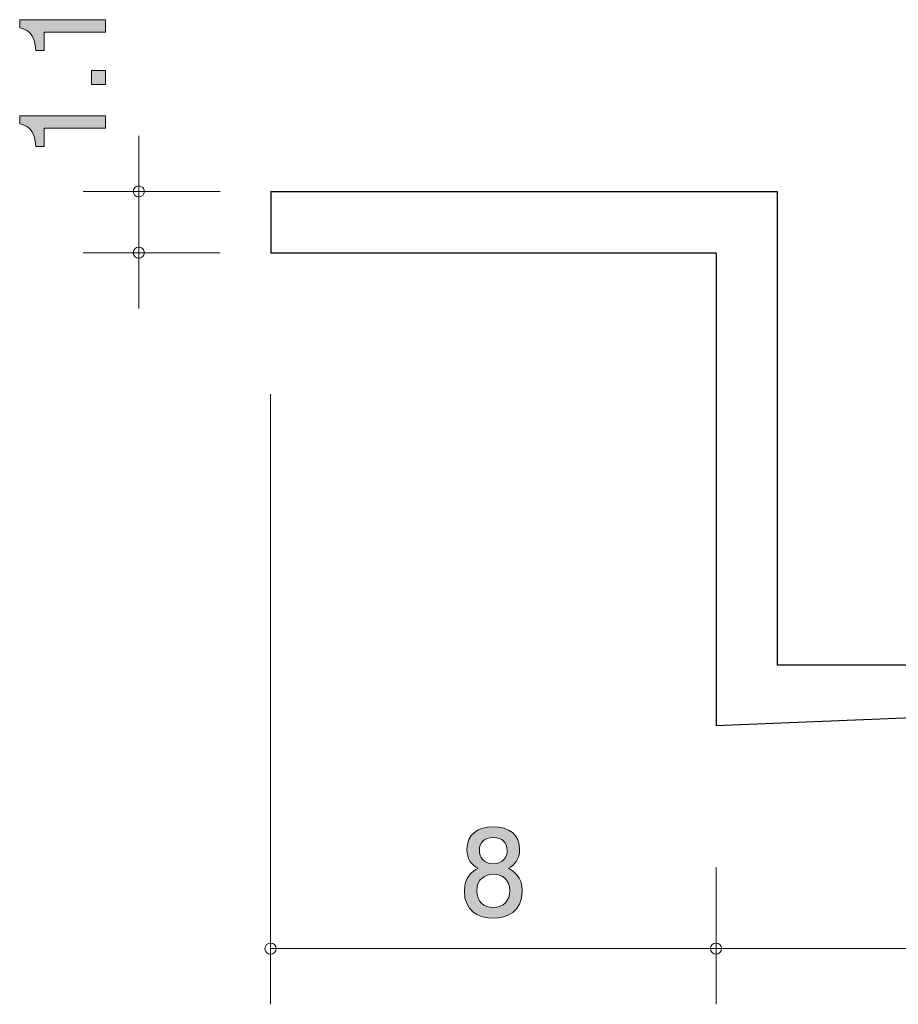
# Model space of a CAD drawing. Units: millimetres. Extents: x 86.7 to 123.2, y -158.2 to -140.5.
# Drawn here: x 86.7 to 102.5, y -158.2 to -140.5 of the extents above; entities that cross this region are included whole.
import ezdxf

# ---------------------------------------------------------------- set-up
doc = ezdxf.new("R2010")
doc.units = ezdxf.units.MM
doc.header["$MEASUREMENT"] = 0
doc.layers.add('レイヤー 1', color=7, linetype='Continuous', lineweight=0)

# ---------------------------------------------------------------- blocks, each defined once
blk = doc.blocks.new('Block_9')
at = {"layer": 'レイヤー 1', "true_color": 0x000000, "transparency": 33554687}
h = blk.add_hatch(color=18, dxfattribs=at)
h.dxf.hatch_style = 2
edge = h.paths.add_edge_path()
edge.add_spline(control_points=[(88.214, -140.752), (88.214, -140.752), (87.109, -140.752), (87.109, -140.752), (87.109, -140.752), (87.109, -141.082), (87.109, -141.082), (87.109, -141.082), (86.961, -141.082), (86.961, -141.082), (86.946, -140.75), (86.784, -140.703), (86.669, -140.673), (86.669, -140.673), (86.669, -140.527), (86.669, -140.527), (86.669, -140.527), (88.214, -140.527), (88.214, -140.527), (88.214, -140.527), (88.214, -140.752), (88.214, -140.752)], knot_values=[0, 0, 0, 0, 1, 1, 1, 2, 2, 2, 3, 3, 3, 4, 4, 4, 5, 5, 5, 6, 6, 6, 7, 7, 7, 7], degree=3, periodic=0)
h = blk.add_hatch(color=18, dxfattribs=at)
h.dxf.hatch_style = 2
edge = h.paths.add_edge_path()
edge.add_spline(control_points=[(88.214, -141.691), (88.214, -141.691), (87.962, -141.691), (87.962, -141.691), (87.962, -141.691), (87.962, -141.439), (87.962, -141.439), (87.962, -141.439), (88.214, -141.439), (88.214, -141.439), (88.214, -141.439), (88.214, -141.691), (88.214, -141.691)], knot_values=[0, 0, 0, 0, 1, 1, 1, 2, 2, 2, 3, 3, 3, 4, 4, 4, 4], degree=3, periodic=0)
h = blk.add_hatch(color=18, dxfattribs=at)
h.dxf.hatch_style = 2
edge = h.paths.add_edge_path()
edge.add_spline(control_points=[(88.214, -142.477), (88.214, -142.477), (87.109, -142.477), (87.109, -142.477), (87.109, -142.477), (87.109, -142.807), (87.109, -142.807), (87.109, -142.807), (86.961, -142.807), (86.961, -142.807), (86.946, -142.475), (86.784, -142.428), (86.669, -142.398), (86.669, -142.398), (86.669, -142.252), (86.669, -142.252), (86.669, -142.252), (88.214, -142.252), (88.214, -142.252), (88.214, -142.252), (88.214, -142.477), (88.214, -142.477)], knot_values=[0, 0, 0, 0, 1, 1, 1, 2, 2, 2, 3, 3, 3, 4, 4, 4, 5, 5, 5, 6, 6, 6, 7, 7, 7, 7], degree=3, periodic=0)
at = {"layer": 'レイヤー 1'}
for points, knots in [([(88.214, -140.752), (88.214, -140.752), (87.109, -140.752), (87.109, -140.752), (87.109, -140.752), (87.109, -141.082), (87.109, -141.082), (87.109, -141.082), (86.961, -141.082), (86.961, -141.082), (86.946, -140.75), (86.784, -140.703), (86.669, -140.673), (86.669, -140.673), (86.669, -140.527), (86.669, -140.527), (86.669, -140.527), (88.214, -140.527), (88.214, -140.527), (88.214, -140.527), (88.214, -140.752), (88.214, -140.752)], [0, 0, 0, 0, 1, 1, 1, 2, 2, 2, 3, 3, 3, 4, 4, 4, 5, 5, 5, 6, 6, 6, 7, 7, 7, 7]), ([(88.214, -141.691), (88.214, -141.691), (87.962, -141.691), (87.962, -141.691), (87.962, -141.691), (87.962, -141.439), (87.962, -141.439), (87.962, -141.439), (88.214, -141.439), (88.214, -141.439), (88.214, -141.439), (88.214, -141.691), (88.214, -141.691)], [0, 0, 0, 0, 1, 1, 1, 2, 2, 2, 3, 3, 3, 4, 4, 4, 4]), ([(88.214, -142.477), (88.214, -142.477), (87.109, -142.477), (87.109, -142.477), (87.109, -142.477), (87.109, -142.807), (87.109, -142.807), (87.109, -142.807), (86.961, -142.807), (86.961, -142.807), (86.946, -142.475), (86.784, -142.428), (86.669, -142.398), (86.669, -142.398), (86.669, -142.252), (86.669, -142.252), (86.669, -142.252), (88.214, -142.252), (88.214, -142.252), (88.214, -142.252), (88.214, -142.477), (88.214, -142.477)], [0, 0, 0, 0, 1, 1, 1, 2, 2, 2, 3, 3, 3, 4, 4, 4, 5, 5, 5, 6, 6, 6, 7, 7, 7, 7])]:
    blk.add_open_spline(points, degree=3, knots=knots, dxfattribs=at)
blk = doc.blocks.new('Block_8')
at = {"layer": 'レイヤー 1'}
blk.add_blockref('Block_9', (0, 0), dxfattribs=at)
blk = doc.blocks.new('Block_12')
at = {"layer": 'レイヤー 1', "true_color": 0x000000, "transparency": 33554687}
h = blk.add_hatch(color=18, dxfattribs=at)
h.dxf.hatch_style = 2
edge = h.paths.add_edge_path()
edge.add_spline(control_points=[(95.179, -155.216), (95.014, -155.216), (94.93, -155.311), (94.93, -155.446), (94.93, -155.569), (95.002, -155.688), (95.179, -155.688), (95.357, -155.688), (95.429, -155.569), (95.429, -155.446), (95.429, -155.311), (95.342, -155.216), (95.179, -155.216)], knot_values=[0, 0, 0, 0, 1, 1, 1, 2, 2, 2, 3, 3, 3, 4, 4, 4, 4], degree=3, periodic=0)
edge = h.paths.add_edge_path()
edge.add_spline(control_points=[(95.179, -155.876), (95.036, -155.876), (94.883, -155.963), (94.883, -156.166), (94.883, -156.371), (95.01, -156.472), (95.179, -156.472), (95.365, -156.472), (95.476, -156.35), (95.476, -156.172), (95.476, -155.95), (95.313, -155.876), (95.179, -155.876)], knot_values=[0, 0, 0, 0, 1, 1, 1, 2, 2, 2, 3, 3, 3, 4, 4, 4, 4], degree=3, periodic=0)
edge = h.paths.add_edge_path()
edge.add_spline(control_points=[(95.179, -156.667), (94.913, -156.667), (94.659, -156.53), (94.659, -156.181), (94.659, -155.925), (94.801, -155.83), (94.907, -155.768), (94.782, -155.709), (94.706, -155.595), (94.706, -155.434), (94.706, -155.159), (94.904, -155.023), (95.179, -155.023), (95.463, -155.023), (95.653, -155.167), (95.653, -155.434), (95.653, -155.595), (95.575, -155.709), (95.45, -155.768), (95.539, -155.819), (95.698, -155.914), (95.698, -156.177), (95.698, -156.551), (95.418, -156.667), (95.179, -156.667)], knot_values=[0, 0, 0, 0, 1, 1, 1, 2, 2, 2, 3, 3, 3, 4, 4, 4, 5, 5, 5, 6, 6, 6, 7, 7, 7, 8, 8, 8, 8], degree=3, periodic=0)
at = {"layer": 'レイヤー 1'}
for points, knots in [([(95.179, -156.667), (94.913, -156.667), (94.659, -156.53), (94.659, -156.181), (94.659, -155.925), (94.801, -155.83), (94.907, -155.768), (94.782, -155.709), (94.706, -155.595), (94.706, -155.434), (94.706, -155.159), (94.904, -155.023), (95.179, -155.023), (95.463, -155.023), (95.653, -155.167), (95.653, -155.434), (95.653, -155.595), (95.575, -155.709), (95.45, -155.768), (95.539, -155.819), (95.698, -155.914), (95.698, -156.177), (95.698, -156.551), (95.418, -156.667), (95.179, -156.667)], [0, 0, 0, 0, 1, 1, 1, 2, 2, 2, 3, 3, 3, 4, 4, 4, 5, 5, 5, 6, 6, 6, 7, 7, 7, 8, 8, 8, 8]), ([(95.179, -155.216), (95.014, -155.216), (94.93, -155.311), (94.93, -155.446), (94.93, -155.569), (95.002, -155.688), (95.179, -155.688), (95.357, -155.688), (95.429, -155.569), (95.429, -155.446), (95.429, -155.311), (95.342, -155.216), (95.179, -155.216)], [0, 0, 0, 0, 1, 1, 1, 2, 2, 2, 3, 3, 3, 4, 4, 4, 4]), ([(95.179, -155.876), (95.036, -155.876), (94.883, -155.963), (94.883, -156.166), (94.883, -156.371), (95.01, -156.472), (95.179, -156.472), (95.365, -156.472), (95.476, -156.35), (95.476, -156.172), (95.476, -155.95), (95.313, -155.876), (95.179, -155.876)], [0, 0, 0, 0, 1, 1, 1, 2, 2, 2, 3, 3, 3, 4, 4, 4, 4])]:
    blk.add_open_spline(points, degree=3, knots=knots, dxfattribs=at)

msp = doc.modelspace()

# ---------------------------------------------------------------- linework, layer by layer
at = {"layer": 'レイヤー 1', "color": 18, "lineweight": 9, "true_color": 0x000000}
for p, q in [((88.81, -143.613), (88.81, -142.613)), ((90.27, -143.613), (87.81, -143.613)), ((88.81, -143.613), (88.81, -145.713)), ((90.27, -144.713), (87.81, -144.713)), ((91.177, -147.253), (91.177, -158.213)), ((99.182, -155.752), (99.182, -158.213)), ((99.182, -157.212), (91.177, -157.212)), ((99.182, -157.212), (116.182, -157.212))]:
    msp.add_line(p, q, dxfattribs=at)
at = {"layer": 'レイヤー 1', "color": 18, "lineweight": 25, "true_color": 0x000000}
for p, q in [((91.177, -143.613), (100.281, -143.613)), ((91.182, -143.613), (91.182, -144.713)), ((100.281, -143.613), (100.281, -152.113)), ((91.177, -144.713), (99.177, -144.713)), ((99.182, -144.713), (99.182, -153.213)), ((100.281, -152.113), (116.182, -152.113)), ((116.182, -152.513), (99.182, -153.213))]:
    msp.add_line(p, q, dxfattribs=at)
at = {"layer": 'レイヤー 1', "color": 18, "lineweight": 9, "true_color": 0x000000}
for centre in [(88.81, -144.713), (99.182, -157.212)]:
    msp.add_circle(centre, 0.0999, dxfattribs=at)
for points in [[(88.91, -143.613), (88.91, -143.557), (88.865, -143.513), (88.81, -143.513), (88.755, -143.513), (88.71, -143.557), (88.71, -143.613), (88.71, -143.668), (88.755, -143.712), (88.81, -143.712), (88.865, -143.712), (88.91, -143.668), (88.91, -143.613)], [(91.277, -157.212), (91.277, -157.157), (91.233, -157.112), (91.177, -157.112), (91.122, -157.112), (91.077, -157.157), (91.077, -157.212), (91.077, -157.267), (91.122, -157.312), (91.177, -157.312), (91.233, -157.312), (91.277, -157.267), (91.277, -157.212)]]:
    msp.add_open_spline(points, degree=3, knots=[0, 0, 0, 0, 1, 1, 1, 2, 2, 2, 3, 3, 3, 4, 4, 4, 4], dxfattribs=at)

# ---------------------------------------------------------------- block references
at = {"layer": 'レイヤー 1'}
for name in ['Block_8', 'Block_12']:
    msp.add_blockref(name, (0, 0), dxfattribs=at)

doc.saveas('drawing.dxf')
